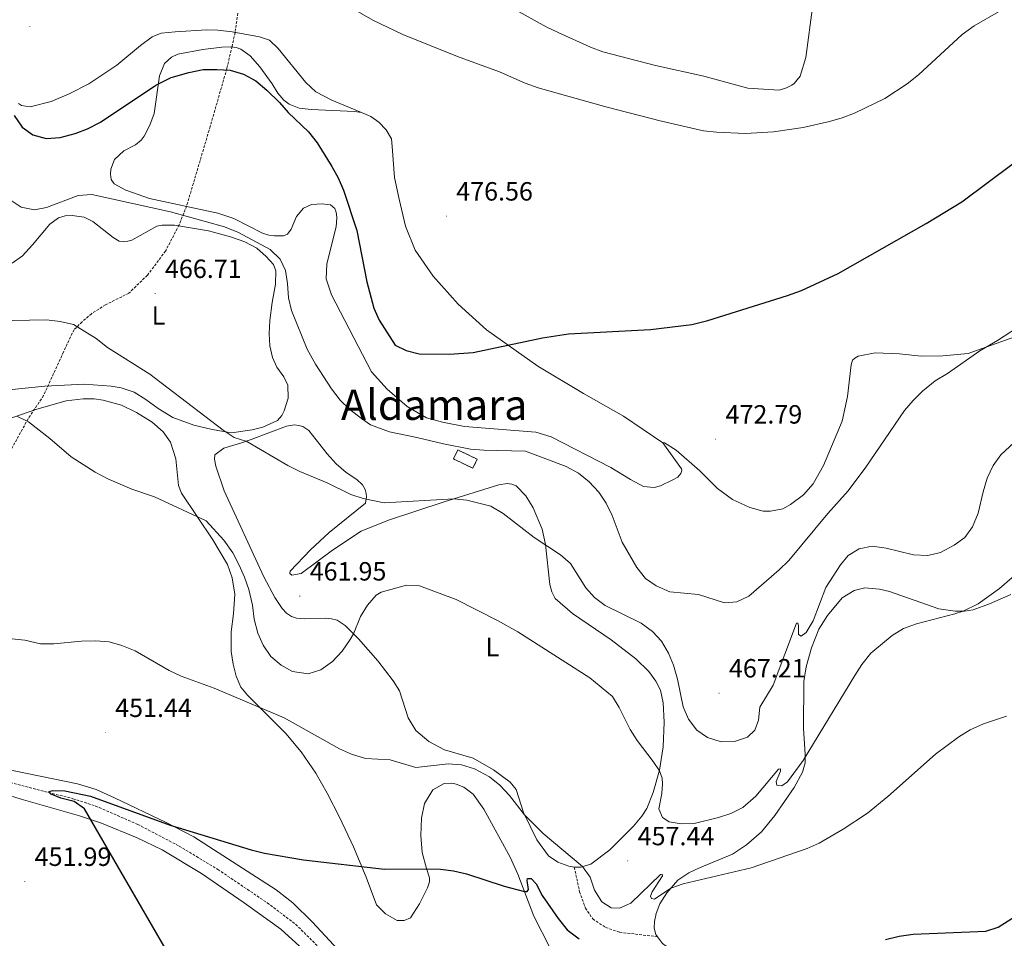
# Model space of a CAD drawing. Units: metres. Extents: x 624210 to 628718, y 4696758 to 4699808.
# Drawn here: x 626367 to 626741, y 4698567 to 4698916 of the extents above; entities that cross this region are included whole.
import ezdxf
from ezdxf.enums import TextEntityAlignment as Align

# ---------------------------------------------------------------- set-up
doc = ezdxf.new("R2010")
doc.units = ezdxf.units.M
doc.header["$MEASUREMENT"] = 0
doc.linetypes.add('TRAZOSX2', pattern=[1.5, 1, -0.5])
for name, color, linetype, lineweight in [('Carátula', 7, 'Continuous', 5), ('Level 11', 142, 'TRAZOSX2', 13), ('Level 18', 1, 'TRAZOSX2', 13), ('Level 21', 19, 'Continuous', 0), ('Level 36', 19, 'Continuous', 40), ('Level 37', 92, 'Continuous', 0), ('Level 4', 36, 'Continuous', 30), ('Level 41', 39, 'Continuous', 0), ('Level 45', 19, 'Continuous', 0), ('Level 5', 36, 'Continuous', 0), ('Level 53', 1, 'Continuous', 0), ('Level 7', 1, 'Continuous', 0)]:
    doc.layers.add(name, color=color, linetype=linetype, lineweight=lineweight)
doc.styles.add('Arial', font='ARIAL.TTF', dxfattribs={"height": 0.2})

# ---------------------------------------------------------------- blocks, each defined once
blk = doc.blocks.new('5PATER')
at = {"layer": 'Carátula', "linetype": 'Continuous', "lineweight": 5}
h = blk.add_hatch(color=250, dxfattribs=at)
edge = h.paths.add_edge_path()
edge.add_ellipse((0, 0), major_axis=(-1.33, -1.34), ratio=0.999422, start_angle=0, end_angle=360)

msp = doc.modelspace()

# ---------------------------------------------------------------- linework, layer by layer
at = {"layer": 'Level 11', "color": 142, "linetype": 'TRAZOSX2', "lineweight": 13}
for points in [[(626451.93, 4698931.65, 480), (626448.98, 4698910.92, 476.96), (626447.82, 4698905.71, 476.02), (626445.85, 4698897.29, 475.35), (626439.53, 4698875.27, 473.41), (626430.58, 4698845.09, 470.31), (626427.74, 4698837.91, 468.65), (626422.54, 4698827.98, 467.65), (626415.67, 4698818.78, 467.21), (626408.59, 4698811.96, 466.44), (626399.71, 4698807.53, 466.32), (626394.44, 4698804.18, 465.44), (626390.88, 4698801.06, 465.11), (626387.78, 4698798.1, 464.66), (626383.76, 4698789.6, 463.56), (626376.2, 4698773.04, 461.78), (626370.36, 4698764.26, 460.45), (626359.89, 4698745.36, 458.46), (626348.89, 4698715.01, 456.8), (626336.47, 4698679.84, 455), (626325.17, 4698645.34, 452.95), (626323.71, 4698642.34, 451.87)], [(626323.71, 4698642.34, 451.87), (626329.03, 4698639.06, 451.72), (626341.44, 4698633.4, 451.44), (626354.82, 4698628.29, 450.83), (626387.38, 4698619.94, 449.67), (626395.99, 4698617.16, 449.34), (626411.98, 4698610.17, 448.73), (626427.76, 4698601.92, 448.23), (626442.42, 4698593.08, 447.84), (626461.24, 4698580.37, 447.29), (626472.01, 4698572.22, 446.79), (626489.28, 4698555.17, 446.3)]]:
    msp.add_polyline3d(points, dxfattribs=at)
at = {"layer": 'Level 18', "color": 1, "linetype": 'TRAZOSX2', "lineweight": 13}
msp.add_polyline3d([(626539.36, 4698745.49, 471.11), (626531.95, 4698748.99, 471.33), (626533.58, 4698752.42, 471.66), (626540.98, 4698748.92, 471.44), (626539.36, 4698745.49, 471.11)], dxfattribs=at)
at = {"layer": 'Level 21', "color": 19, "linetype": 'TRAZOSX2', "lineweight": 0}
msp.add_polyline3d([(626577.88, 4698593.92, 454.94), (626579.91, 4698584.61, 453.83), (626582.1, 4698578.41, 453.27), (626584.92, 4698574.24, 453.05), (626589.81, 4698571.02, 453.05), (626595.14, 4698569.2, 453.05), (626609.49, 4698567.5, 453.37)], dxfattribs=at)
at = {"layer": 'Level 36', "color": 92, "linetype": 'Continuous', "lineweight": 0}
for points in [[(626493.87, 4698961.48, 484.04), (626512.03, 4698947, 483.16), (626516.64, 4698943.84, 482.82), (626538.42, 4698929.2, 482.49), (626567.19, 4698913.19, 482.16), (626571.77, 4698910.95, 482.16), (626584.02, 4698905.39, 481.83), (626588.79, 4698903.6, 481.72), (626608.77, 4698898.42, 481.83), (626627.08, 4698894.38, 481.72), (626643.79, 4698889.88, 481.72), (626655.68, 4698889.05, 481.72), (626658.49, 4698889.93, 481.94), (626660.56, 4698890.94, 481.94), (626661.44, 4698891.65, 482.16), (626663.68, 4698894.36, 482.27), (626665.84, 4698901.55, 483.38), (626668.58, 4698921.56, 485), (626669.65, 4698947.22, 488.24)], [(626497.07, 4698880.6, 476.69), (626485.71, 4698885.34, 476.52), (626479.72, 4698888.41, 476.46), (626475.92, 4698891.99, 476.46), (626465.32, 4698904.9, 477.07), (626462.02, 4698908.03, 477.02), (626458.29, 4698909.34, 476.96), (626447.86, 4698911.22, 477.3), (626442.44, 4698911.9, 477.79), (626438.2, 4698912.02, 477.9), (626426.25, 4698911.29, 477.85), (626420.9, 4698910.69, 477.63), (626417.52, 4698909.35, 477.57), (626413.08, 4698906.06, 477.35), (626404.1, 4698898.63, 476.52), (626393.42, 4698891.48, 475.97), (626385.99, 4698887.74, 475.8), (626379.13, 4698884.8, 475.47), (626371.13, 4698882.76, 475.19), (626367.8, 4698883.23, 475.14), (626366.66, 4698884, 475.08)], [(626497.07, 4698880.6, 476.69), (626494.39, 4698880.94, 476.69), (626477.87, 4698881.76, 475.69), (626473.38, 4698882.21, 475.03), (626469.48, 4698883.72, 474.42), (626467.55, 4698885.28, 474.36), (626465.2, 4698887.96, 474.42), (626463.07, 4698891.48, 474.75), (626458.45, 4698897.91, 475.25), (626454.78, 4698902.08, 475.58), (626451.2, 4698904.65, 475.8), (626449.38, 4698905.25, 475.8), (626447.21, 4698905.54, 475.8), (626443.92, 4698905.45, 475.75), (626436.75, 4698904.56, 475.58), (626427.29, 4698902.81, 475.52), (626424.79, 4698901.64, 475.42), (626422.13, 4698899.2, 475.42), (626420.29, 4698894.47, 475.25), (626418.29, 4698880.22, 474.03), (626416.57, 4698875.83, 473.53), (626414.48, 4698871.64, 473.2), (626413.27, 4698870.07, 472.92), (626411.12, 4698868.29, 472.82), (626406.71, 4698866.02, 472.65), (626403.21, 4698862.76, 472.59), (626401.74, 4698859.03, 472.48), (626401.59, 4698857.11, 472.32), (626401.9, 4698855.2, 472.26), (626403.01, 4698853.52, 471.98), (626407.5, 4698851.06, 471.65), (626416.5, 4698847.95, 470.71), (626442.45, 4698842.39, 470.71), (626448.51, 4698840.39, 470.71), (626459.44, 4698834.78, 471.27), (626461.8, 4698834.06, 471.71)], [(626497.07, 4698880.6, 476.69), (626500.62, 4698879.13, 476.69), (626503.62, 4698876.88, 476.74), (626506.42, 4698874.05, 476.8), (626508.44, 4698870.58, 476.8), (626508.71, 4698867.63, 476.8), (626509.62, 4698855.97, 476.46), (626511.31, 4698847.66, 476.41), (626513.74, 4698837.45, 476.24), (626517.4, 4698828.26, 476.02), (626524.2, 4698818.39, 475.47), (626533.8, 4698807.85, 475.08), (626544.58, 4698798.06, 474.75), (626563.98, 4698784.28, 474.08), (626581.38, 4698773.8, 473.7), (626596.54, 4698765.23, 473.58), (626611.53, 4698755.14, 473.48)], [(626461.8, 4698834.06, 471.71), (626463.97, 4698833.7, 471.82), (626467.4, 4698833.77, 471.93), (626468.92, 4698834.34, 471.98), (626470.34, 4698836.23, 471.93), (626472.39, 4698841.12, 472.43), (626474.95, 4698844.28, 472.87), (626478.08, 4698845.6, 473.15), (626482.14, 4698845.95, 473.92), (626485.25, 4698845.49, 474.25), (626486.93, 4698844.07, 474.75), (626487.33, 4698843.13, 474.92), (626487.55, 4698841.96, 475.14), (626487.65, 4698840.6, 475.25), (626487.34, 4698837.2, 475.3), (626483.85, 4698823.17, 474.92), (626483.62, 4698817.43, 474.58), (626485.58, 4698811.39, 474.25), (626500.88, 4698782.13, 473.76), (626506.8, 4698775.46, 473.64), (626514.42, 4698768.94, 473.48), (626521.75, 4698764.66, 473.48), (626527.8, 4698763.02, 473.42), (626536.2, 4698761.3, 473.31), (626563.26, 4698759.23, 472.7), (626569.07, 4698757.45, 472.7), (626591.77, 4698745.78, 472.7), (626599.31, 4698741.18, 472.87), (626604.25, 4698738.52, 472.87), (626608.18, 4698738.2, 472.87), (626610.7, 4698738.8, 472.87), (626615.39, 4698741, 473.09), (626617.21, 4698742.11, 473.15), (626618.42, 4698743.44, 473.15), (626618.8, 4698744.56, 473.15), (626618.59, 4698745.22, 473.15), (626611.53, 4698755.14, 473.48)], [(626381.87, 4698840.6, 468.5), (626384.47, 4698841.37, 468.5), (626387.02, 4698841.52, 468.5), (626391.59, 4698840.81, 468.5), (626394.97, 4698839.23, 468.5), (626402.6, 4698833.13, 468.33), (626404.94, 4698831.78, 468.33), (626406.41, 4698831.6, 468.33), (626408.2, 4698831.74, 468.33), (626409.77, 4698832.14, 468.33), (626419.23, 4698837.38, 468.5), (626421.34, 4698837.82, 468.5), (626425.98, 4698837.79, 468.5), (626438.95, 4698835.61, 469), (626447.21, 4698833.42, 469.38), (626452.65, 4698831.47, 469.6), (626457.2, 4698829.12, 469.66), (626460.86, 4698825.86, 469.99), (626463.57, 4698822.8, 469.94), (626464.52, 4698820.42, 469.94), (626464.34, 4698815.36, 469.83), (626463.07, 4698808.42, 469.16), (626462.24, 4698801.59, 468.39), (626461.91, 4698796.56, 468), (626462.14, 4698791.96, 467.61), (626463.19, 4698787.51, 467.45), (626464.86, 4698783.83, 467.28), (626467.47, 4698780.18, 467.12), (626468.99, 4698776.96, 467), (626469.12, 4698772.03, 467), (626467.64, 4698767.28, 467.06), (626466.76, 4698765.52, 467), (626465.09, 4698763.56, 466.84), (626459.57, 4698761.07, 466.4), (626455.46, 4698760.04, 466.06), (626447.63, 4698758.97, 465.35)], [(626364.33, 4698823.32, 466.78), (626368.19, 4698826.18, 467.23), (626372.06, 4698830.33, 467.56), (626378.59, 4698838.21, 468.28), (626381.87, 4698840.6, 468.5)], [(626611.53, 4698755.14, 473.48), (626612.21, 4698755.09, 473.42), (626616.57, 4698752.29, 473.31), (626625.63, 4698744.48, 473.15), (626632.26, 4698737.78, 472.87), (626638.05, 4698733.59, 472.54), (626644.62, 4698730.55, 472.04), (626649.69, 4698729.22, 471.93), (626652.47, 4698729.16, 471.87), (626657.12, 4698730.07, 471.82), (626660.06, 4698731.65, 471.76), (626665.03, 4698735.38, 471.76), (626668.71, 4698739.52, 471.76), (626672.59, 4698746.51, 471.82), (626679.62, 4698763.29, 472.26), (626681.65, 4698772.7, 472.65), (626683.05, 4698784.71, 472.81), (626683.59, 4698786.48, 472.81), (626684.47, 4698787.33, 472.81), (626685.77, 4698788, 472.65), (626692.19, 4698789.27, 472.32), (626701.48, 4698788.89, 471.43), (626709.68, 4698788.01, 470.82), (626717.89, 4698788.15, 470.38), (626727.51, 4698789.09, 470.1), (626747.08, 4698795.99, 469.82)], [(626447.63, 4698758.97, 465.35), (626440.25, 4698760.22, 464.63), (626433.32, 4698761.77, 464.35), (626425.32, 4698764.79, 463.96), (626419.7, 4698768.22, 463.74), (626415.1, 4698771.6, 463.69), (626410.59, 4698774.4, 463.69), (626405.74, 4698776.05, 463.52), (626401.85, 4698776.68, 463.46), (626391.62, 4698777.34, 462.8), (626376.66, 4698776.67, 462.47), (626357.9, 4698774.78, 462.3)], [(626361.56, 4698763.71, 459.64), (626373.68, 4698767.9, 460.64), (626384.74, 4698771.13, 461.36), (626391.28, 4698771.83, 461.85), (626395.42, 4698771.79, 461.91), (626398.89, 4698771.37, 461.91), (626405.86, 4698769.48, 461.85), (626411.49, 4698766.7, 462.02), (626417.44, 4698762.95, 462.07)], [(626417.44, 4698762.95, 462.07), (626421.66, 4698759.3, 462.02), (626424.46, 4698755.39, 461.8), (626426.53, 4698749.01, 461.19), (626427.49, 4698738.89, 460.3), (626428.68, 4698735.96, 460.3), (626440.51, 4698718.29, 459.7), (626446.12, 4698708.93, 459.47), (626447.89, 4698703.8, 459.42), (626448.92, 4698697.65, 458.98), (626448.4, 4698690.16, 458.2), (626447.54, 4698683.3, 457.65), (626447.5, 4698675.82, 456.82), (626448.2, 4698670.98, 456.32), (626449.43, 4698666.52, 455.77), (626451.22, 4698662.36, 455.33), (626453.76, 4698659.22, 455.27), (626468.25, 4698644.75, 454.44), (626474.15, 4698637.71, 453.89), (626479.62, 4698629.66, 453.44), (626484.01, 4698622.02, 452.62), (626488.71, 4698612.92, 451.68), (626494, 4698601.59, 450.62), (626498.86, 4698590.14, 449.68), (626502.79, 4698579.67, 449.08), (626506.14, 4698576.23, 448.69), (626510.54, 4698573.65, 448.63), (626513.23, 4698573.65, 448.69), (626515.62, 4698574.63, 448.74), (626519.02, 4698579.99, 448.85), (626522.16, 4698586.02, 449.24), (626522.86, 4698588.36, 449.57), (626522.91, 4698589.89, 449.52), (626521.69, 4698593.39, 450.02), (626520.12, 4698599.51, 450.74), (626519.56, 4698605.91, 451.29), (626519.77, 4698612.57, 451.62)], [(626577.88, 4698593.92, 454.94), (626575.85, 4698594.3, 454.77), (626571.61, 4698595.82, 454.66), (626568.14, 4698598.29, 454.66), (626563.6, 4698604.36, 454.55), (626558.62, 4698614.71, 455.05), (626555.83, 4698623.39, 455.21), (626553.57, 4698626.24, 455.49), (626547.16, 4698630.96, 455.71), (626539.5, 4698635.34, 455.82), (626528.54, 4698638.5, 456.32), (626522.57, 4698641.72, 456.6), (626517.68, 4698645.85, 456.87), (626514.74, 4698650.65, 457.15), (626511.46, 4698660.86, 457.76), (626509.11, 4698664.68, 458.31), (626503.27, 4698672.25, 459.15), (626495.9, 4698680.7, 459.82), (626490.76, 4698685.67, 460.31), (626487.79, 4698687.75, 460.87), (626485.63, 4698688.3, 461.25), (626483.4, 4698688.51, 461.31), (626475.37, 4698688.3, 461.58), (626472.29, 4698688.51, 461.7), (626470.49, 4698689.13, 461.7), (626468.55, 4698690.38, 461.81), (626466.88, 4698692.13, 461.86), (626464.06, 4698696.41, 461.86), (626459.94, 4698704.25, 462.19), (626444.85, 4698736.9, 463.52), (626441.66, 4698746.27, 463.8), (626441.2, 4698748.89, 463.8), (626441.34, 4698750.58, 463.8), (626444.67, 4698753.03, 464.13), (626451, 4698755.05, 464.52), (626455.15, 4698756.39, 465.35), (626468.59, 4698761.44, 466.45), (626471.53, 4698761.92, 466.84), (626473.19, 4698761.76, 466.84), (626474.68, 4698761.29, 466.84), (626477.02, 4698759.82, 466.84), (626483.94, 4698750.88, 466.34), (626487.36, 4698747.1, 465.9), (626491.23, 4698743.86, 465.51), (626495.22, 4698741.18, 465.29), (626497.4, 4698739.13, 465.29), (626498.4, 4698737.4, 465.24), (626498.77, 4698735.86, 465.18), (626498.93, 4698734.61, 465.07), (626498.55, 4698732.24, 464.9), (626484.68, 4698721.05, 463.41), (626477.59, 4698714.41, 463.08), (626469.86, 4698706.32, 462.52), (626469.81, 4698705.53, 462.25), (626470.58, 4698704.86, 462.19), (626474.06, 4698705.54, 462.14), (626485.98, 4698714.3, 461.92), (626496.94, 4698721.55, 462.3), (626507.24, 4698725.8, 462.8), (626528.43, 4698732.73, 464.57), (626549.26, 4698739.22, 467.01), (626552.43, 4698739.68, 467.12), (626554.12, 4698739.46, 467.12), (626555.77, 4698738.76, 467.07), (626559.43, 4698735.04, 466.9)], [(626559.43, 4698735.04, 466.9), (626562.26, 4698730.38, 466.57), (626565.69, 4698722.36, 465.68), (626566.96, 4698716.53, 465.07), (626568.63, 4698701.32, 462.97), (626569.36, 4698698.46, 462.41), (626570.65, 4698695.98, 462.41), (626577.16, 4698690.33, 462.36), (626591.91, 4698680.33, 462.86), (626601.27, 4698673.05, 462.58), (626606.23, 4698668.3, 462.91), (626608.92, 4698664.61, 462.74), (626610.6, 4698661.15, 462.63), (626611.61, 4698656.38, 462.41), (626612, 4698649.05, 461.69), (626611.65, 4698639.67, 460.97), (626610.31, 4698630.74, 460.03), (626607.89, 4698622.25, 459.2), (626605.51, 4698616.26, 458.54), (626603.55, 4698613.31, 458.2), (626600.42, 4698609.55, 457.48), (626591.45, 4698600.5, 456.15), (626584.19, 4698595.12, 455.38), (626580.43, 4698593.96, 454.94), (626577.88, 4698593.92, 454.94)], [(626491.27, 4698559.12, 447.58), (626478.44, 4698573.08, 447.91), (626470.96, 4698580.37, 448.36), (626464.57, 4698585.3, 448.63), (626433.26, 4698605.42, 449.57), (626422.74, 4698610.93, 450.13), (626403.2, 4698620.24, 450.24), (626396.18, 4698623.43, 450.73), (626389.05, 4698625.52, 450.84), (626365.04, 4698630.54, 451.34), (626344.57, 4698636.72, 452.06), (626332.03, 4698641.53, 452.78), (626325, 4698645.29, 452.95), (626315.21, 4698652.14, 453.17), (626307.43, 4698658.08, 453.39), (626301.57, 4698663.61, 453.67), (626297.13, 4698669.39, 453.94), (626292.74, 4698677.77, 454.38), (626289.79, 4698685, 454.72), (626287.24, 4698693.95, 454.83), (626281.87, 4698711.06, 455.6), (626279.62, 4698719.06, 456.27), (626278.25, 4698722.16, 456.82)], [(626609.49, 4698567.5, 453.37), (626608.89, 4698568.3, 453.39), (626608.29, 4698570.76, 453.89), (626608.37, 4698573.34, 453.95), (626609.03, 4698576.32, 454), (626610.45, 4698580, 454.44), (626613.02, 4698584.23, 454.89), (626617.29, 4698589, 455.22), (626621.38, 4698591.76, 455.22), (626625.5, 4698593.68, 455.16), (626638, 4698598.84, 455.77), (626643.31, 4698602.44, 456.27), (626649, 4698607.34, 456.49), (626654.1, 4698613.56, 456.88), (626661.42, 4698624.2, 458.15), (626664.55, 4698629.97, 458.98), (626665.6, 4698633.57, 459.59), (626665.62, 4698636.89, 460.26), (626665.05, 4698646.56, 461.31), (626665.08, 4698664.4, 462.25), (626665.96, 4698669.99, 462.75), (626668.04, 4698677.24, 463.14), (626670.84, 4698684.33, 463.25), (626674.12, 4698689.48, 463.19), (626679.7, 4698696.2, 463.19), (626684.24, 4698699, 463.08), (626688.28, 4698700.01, 463.08), (626693.91, 4698699.58, 462.86), (626697.62, 4698698.66, 462.25), (626716.37, 4698692.11, 460.31), (626722.64, 4698691.15, 460.15), (626726.22, 4698691.23, 459.98), (626729.49, 4698691.7, 459.98), (626735.63, 4698693.91, 459.76), (626743.75, 4698697.49, 459.65)], [(626519.77, 4698612.57, 451.62), (626520.97, 4698618.15, 452.06), (626524.14, 4698623.33, 452.23), (626528.47, 4698625.66, 452.51), (626531.34, 4698625.79, 452.56), (626532.95, 4698625.49, 452.62), (626535.92, 4698624.34, 452.62), (626539.46, 4698621.65, 452.62), (626543.46, 4698615.96, 452.51), (626553.52, 4698597.77, 451.4), (626556.49, 4698591.23, 450.62), (626562.54, 4698575.35, 449.13), (626568.68, 4698563.1, 448.52)], [(626354.68, 4698623.84, 451.12), (626367.7, 4698619.79, 450.84), (626389.89, 4698613.46, 450.12), (626398.22, 4698610.6, 449.9), (626411.82, 4698605.02, 449.57), (626421.34, 4698600.53, 449.12), (626436.22, 4698591.46, 448.63), (626452.42, 4698580.39, 448.02), (626466.42, 4698570.38, 447.13), (626484.78, 4698553.61, 446.36)], [(626742.08, 4698378.19, 441.48), (626737.83, 4698381.04, 441.7), (626734.18, 4698384.88, 441.93), (626725.03, 4698396.91, 442.42), (626715.29, 4698407.29, 442.98), (626705.53, 4698417.31, 443.92), (626691.2, 4698435.01, 444.58), (626675.23, 4698455.86, 445.3), (626669.7, 4698464.8, 445.75), (626666.62, 4698470.69, 445.97), (626664.44, 4698476.94, 446.3), (626662.54, 4698485.99, 446.97), (626653.4, 4698519.76, 448.3), (626650.93, 4698525.09, 448.68), (626647.31, 4698530.94, 448.8), (626643.1, 4698535.86, 449.13), (626635.51, 4698543.62, 449.85), (626629.4, 4698550.26, 450.73), (626623.84, 4698555.68, 451.9), (626618.38, 4698559.86, 452.78), (626611.45, 4698564.9, 453.28), (626609.49, 4698567.5, 453.37)]]:
    msp.add_polyline3d(points, dxfattribs=at)
at = {"layer": 'Level 4', "color": 36, "linetype": 'Continuous', "lineweight": 30}
for points in [[(626365.03, 4698879.45, 475), (626368.06, 4698875.05, 475), (626372.15, 4698872.17, 475), (626377.17, 4698870.74, 475), (626382.49, 4698871.14, 475), (626388.22, 4698872.61, 475), (626392.88, 4698874.43, 475), (626397.82, 4698876.96, 475), (626418.88, 4698891.02, 475), (626424.66, 4698893.85, 475), (626431.46, 4698895.79, 475), (626436.88, 4698896.87, 475), (626442.1, 4698896.99, 475), (626447.08, 4698896.65, 475), (626452.2, 4698895.17, 475), (626456.88, 4698892.58, 475), (626461.05, 4698889.11, 475), (626465.9, 4698884.36, 475), (626469.18, 4698880.58, 475), (626476.9, 4698873.31, 475), (626480.22, 4698869.07, 475), (626485.78, 4698860.11, 475), (626488.2, 4698855.73, 475), (626490.2, 4698851.15, 475), (626495.28, 4698835.77, 475), (626499.11, 4698816.29, 475), (626501.74, 4698806.3, 475), (626503.78, 4698801.72, 475), (626509.81, 4698792.22, 475), (626514.06, 4698790.15, 475), (626518.91, 4698788.96, 475), (626530.52, 4698788.81, 475), (626539.51, 4698789.46, 475), (626565.77, 4698794.96, 475), (626575.64, 4698796.58, 475), (626606.9, 4698798.23, 475), (626622.59, 4698800.09, 475), (626628.64, 4698801.56, 475), (626658.9, 4698811.04, 475), (626664.19, 4698813.03, 475), (626678.12, 4698819.4, 475)], [(626678.12, 4698819.4, 475), (626711.63, 4698838.42, 475), (626725.12, 4698846.72, 475), (626754.17, 4698868.29, 475)], [(626423.3, 4698561.64, 450), (626391.76, 4698616.07, 450), (626387.89, 4698618.81, 450), (626382.83, 4698620.16, 450), (626379.16, 4698621.69, 450), (626378.23, 4698622.63, 450), (626379.77, 4698623.09, 450), (626384.24, 4698622.95, 450), (626394.02, 4698620.86, 450), (626424.36, 4698609.94, 450), (626455.09, 4698600.46, 450), (626460.19, 4698599.27, 450), (626474.97, 4698596.69, 450), (626505.73, 4698593.11, 450), (626521.72, 4698593.31, 450), (626527.1, 4698593.14, 450), (626532.05, 4698592.51, 450), (626536.92, 4698591.38, 450), (626551.29, 4698586.7, 450), (626559, 4698584.65, 450), (626559.96, 4698584.67, 450), (626560.5, 4698585.39, 450), (626559.92, 4698588.82, 450), (626560.17, 4698589.6, 450), (626561.53, 4698589.56, 450), (626563.46, 4698587.63, 450), (626565.73, 4698583.17, 450), (626571.72, 4698574.37, 450), (626575.22, 4698570.12, 450), (626579.71, 4698566.74, 450)], [(626696.16, 4698566.46, 450), (626701.31, 4698567.71, 450), (626706.67, 4698568.5, 450), (626734.23, 4698569.67, 450), (626738.94, 4698571.19, 450), (626746.54, 4698575.96, 450)]]:
    msp.add_polyline3d(points, dxfattribs=at)
at = {"layer": 'Level 5', "color": 36, "linetype": 'Continuous', "lineweight": 0}
for points in [[(626488.84, 4698922.86, 480), (626501.37, 4698915.67, 480), (626512.77, 4698910.22, 480), (626533.49, 4698901.85, 480), (626549.48, 4698896.01, 480), (626559.18, 4698891.8, 480), (626564.1, 4698890.03, 480), (626589.86, 4698882.76, 480), (626611.03, 4698877.34, 480), (626626.96, 4698873.64, 480), (626631.94, 4698873.1, 480), (626643, 4698872.67, 480), (626653.54, 4698873.21, 480), (626664.91, 4698874.88, 480), (626674.93, 4698877.14, 480), (626679.74, 4698878.54, 480), (626684.41, 4698880.34, 480), (626695.84, 4698885.92, 480), (626704.32, 4698891.5, 480), (626708.67, 4698894.95, 480), (626725.27, 4698910.24, 480), (626729.8, 4698913.56, 480), (626739.05, 4698918.89, 480)], [(626377.39, 4698844.5, 470), (626389.38, 4698849.11, 470), (626394.54, 4698849.41, 470), (626424.4, 4698842.86, 470), (626445, 4698837.2, 470), (626450.26, 4698835.05, 470), (626462.3, 4698828.56, 470), (626466.1, 4698824.93, 470), (626468.12, 4698820.61, 470), (626468.87, 4698815.67, 470), (626469.27, 4698810.21, 470), (626470.4, 4698805.34, 470), (626476.4, 4698790.69, 470), (626479.57, 4698784.95, 470), (626485.57, 4698775.68, 470), (626488.98, 4698771.35, 470), (626492.55, 4698767.84, 470), (626497.04, 4698764.41, 470), (626500.48, 4698761.98, 470), (626507.7, 4698759.32, 470), (626518.08, 4698757.18, 470), (626528.18, 4698754.68, 470), (626538.48, 4698752.73, 470), (626543.46, 4698752.28, 470), (626559.34, 4698751.93, 470), (626574.81, 4698746.13, 470), (626579.44, 4698743.54, 470), (626583.48, 4698740.24, 470), (626587.21, 4698736.32, 470), (626590, 4698732.17, 470), (626592.3, 4698727.54, 470), (626596.06, 4698717.39, 470), (626601.62, 4698707.72, 470), (626604.96, 4698703.64, 470), (626609.04, 4698700.77, 470), (626614.19, 4698698.55, 470), (626625.07, 4698697.44, 470), (626635.02, 4698694.29, 470), (626639.69, 4698694.76, 470), (626644.21, 4698696.9, 470), (626655.79, 4698706.89, 470), (626659.37, 4698710.38, 470), (626674.25, 4698728.24, 470), (626681.93, 4698736.84, 470), (626688.63, 4698745.82, 470), (626703.42, 4698767.38, 470), (626706.67, 4698771.22, 470), (626710.23, 4698774.76, 470), (626715.03, 4698778.63, 470), (626719.72, 4698781.43, 470), (626732.01, 4698790.03, 470), (626738.67, 4698793.98, 470), (626751.01, 4698801.99, 470)], [(626363.48, 4698847.48, 470), (626367.76, 4698844.62, 470), (626372.71, 4698843.57, 470), (626377.39, 4698844.5, 470)], [(626351.42, 4698801.29, 465), (626377.37, 4698801.85, 465), (626382.57, 4698801.24, 465), (626387.57, 4698800.01, 465), (626396.18, 4698794.73, 465), (626400.48, 4698791.33, 465), (626416.58, 4698781.26, 465), (626444.42, 4698759.9, 465), (626448.59, 4698757.13, 465), (626453.42, 4698755.61, 465), (626469.08, 4698746.46, 465), (626473.56, 4698744.24, 465), (626483.93, 4698739.93, 465), (626492.97, 4698735.51, 465), (626497.69, 4698733.92, 465), (626505.6, 4698732.34, 465), (626532.11, 4698733.87, 465), (626537.06, 4698733.36, 465), (626546.14, 4698731.09, 465), (626550.82, 4698728.3, 465), (626562.68, 4698719.14, 465), (626572.68, 4698712.52, 465), (626576.49, 4698709.25, 465)], [(626366, 4698765.24, 460), (626370.47, 4698763.12, 460), (626378.64, 4698756.76, 460), (626386.72, 4698749.76, 460), (626395.86, 4698743.92, 460), (626400.59, 4698741.4, 460), (626409.79, 4698737.48, 460), (626418.32, 4698734.61, 460), (626437.96, 4698725.52, 460), (626444.67, 4698718.14, 460), (626448.12, 4698713.36, 460), (626450.53, 4698708.7, 460), (626452.6, 4698704.1, 460), (626454.16, 4698699.35, 460), (626455.55, 4698693.41, 460), (626456.24, 4698688.12, 460), (626457.66, 4698682.86, 460), (626459.67, 4698678.27, 460), (626462.54, 4698673.98, 460), (626466.46, 4698670.63, 460), (626470.83, 4698668.2, 460), (626476.79, 4698667.31, 460), (626481.52, 4698668.9, 460), (626486.02, 4698672.03, 460), (626489.64, 4698676, 460), (626492.71, 4698680.44, 460), (626493.94, 4698682.6, 460), (626496.69, 4698689.14, 460), (626499.32, 4698693.48, 460), (626502.57, 4698697.31, 460), (626504.46, 4698698.37, 460), (626514.19, 4698701.07, 460), (626519.09, 4698700.8, 460), (626532.95, 4698695.58, 460), (626548.73, 4698687.62, 460), (626556.45, 4698683.35, 460), (626583.78, 4698665.89, 460), (626592.35, 4698658.81, 460), (626594.96, 4698654.54, 460), (626599.16, 4698646.28, 460), (626601.81, 4698642.08, 460), (626607.86, 4698634.12, 460), (626610.24, 4698630.48, 460)], [(626576.49, 4698709.25, 465), (626582.28, 4698700.07, 465), (626585.62, 4698696.33, 465), (626589.66, 4698693.37, 465), (626603.3, 4698686.64, 465), (626607.62, 4698683.43, 465), (626611.04, 4698679.78, 465), (626613.72, 4698675.24, 465), (626615.61, 4698670.61, 465), (626617.15, 4698665.32, 465), (626619.26, 4698654.86, 465), (626621.27, 4698650.15, 465), (626624.43, 4698646.02, 465), (626628.5, 4698643.12, 465), (626633.65, 4698641.58, 465), (626638.76, 4698641.65, 465), (626643.69, 4698643.25, 465), (626646.5, 4698645.94, 465), (626647.92, 4698649.76, 465), (626648.42, 4698654.73, 465), (626653.4, 4698663.09, 465), (626662.28, 4698686.66, 465), (626662.85, 4698686.61, 465), (626663.08, 4698685.78, 465), (626663.06, 4698682.35, 465), (626664.11, 4698681.63, 465), (626666.03, 4698683.02, 465), (626668.68, 4698687.55, 465), (626673.49, 4698700.18, 465), (626679.11, 4698708.73, 465), (626681.99, 4698712.36, 465), (626686.16, 4698714.84, 465), (626691.06, 4698715.88, 465), (626696.36, 4698715.14, 465), (626706.85, 4698712.6, 465), (626712.18, 4698712.37, 465), (626717.04, 4698713.5, 465), (626722.29, 4698716.19, 465), (626726.3, 4698719.19, 465), (626729.21, 4698723.25, 465), (626731.34, 4698728.39, 465), (626733.26, 4698736.5, 465), (626734.84, 4698741.67, 465), (626737.1, 4698746.54, 465), (626739.99, 4698750.62, 465), (626751.99, 4698761.65, 465)], [(626610.24, 4698630.48, 460), (626611.28, 4698627.72, 460), (626611.44, 4698625.62, 460), (626611.1, 4698621.88, 460), (626610.01, 4698616.13, 460), (626611.38, 4698612.85, 460), (626613.94, 4698611.18, 460), (626618.51, 4698610.36, 460), (626623.5, 4698610.57, 460), (626632.66, 4698612.75, 460), (626637.41, 4698614.35, 460), (626641.9, 4698616.55, 460), (626646.9, 4698620.9, 460), (626655.5, 4698631.17, 460), (626656.24, 4698631.31, 460), (626656.22, 4698630.4, 460), (626654.56, 4698626.43, 460), (626654.91, 4698625.11, 460), (626656.72, 4698624.88, 460), (626658.93, 4698626.4, 460), (626664.87, 4698634.45, 460), (626684.47, 4698666.75, 460), (626687.16, 4698670.97, 460), (626690.58, 4698675.18, 460), (626698.68, 4698681.97, 460), (626703.05, 4698684.56, 460), (626707.94, 4698686.39, 460), (626722.5, 4698690.12, 460), (626725.72, 4698691.22, 460), (626731.42, 4698693.93, 460), (626739.51, 4698699.82, 460), (626748.82, 4698707.86, 460)], [(626358.03, 4698681.28, 455), (626369.09, 4698680.12, 455), (626375.07, 4698678.79, 455), (626380.07, 4698678.82, 455), (626390.63, 4698679.78, 455), (626396.02, 4698679.9, 455), (626401.1, 4698679.51, 455), (626405.92, 4698678.17, 455), (626411.08, 4698676.12, 455), (626423.95, 4698668.66, 455), (626428.46, 4698666.51, 455), (626441.01, 4698661.88, 455), (626467.59, 4698650.66, 455), (626488.73, 4698638.87, 455), (626493.28, 4698636.79, 455), (626498.5, 4698635.18, 455), (626507.88, 4698634.76, 455), (626517.71, 4698631.84, 455), (626530.01, 4698633.15, 455), (626535, 4698632.86, 455), (626539.97, 4698631.31, 455), (626545.66, 4698628.2, 455), (626549.64, 4698625.07, 455), (626553.29, 4698621.21, 455), (626559.03, 4698613.85, 455), (626566.08, 4698606.76, 455), (626581.03, 4698594.14, 455), (626583.94, 4698590.08, 455), (626585.54, 4698585.17, 455), (626588.35, 4698580.72, 455), (626591.85, 4698578.45, 455), (626595.05, 4698578.4, 455), (626599.34, 4698580.25, 455), (626610.61, 4698591.17, 455), (626611.32, 4698591.23, 455), (626611.41, 4698590.6, 455), (626607.48, 4698584.6, 455), (626606.8, 4698582.92, 455), (626607.25, 4698582.02, 455), (626608.35, 4698581.76, 455), (626614.54, 4698585.92, 455), (626619.26, 4698587.56, 455), (626645.14, 4698593.63, 455), (626666.37, 4698601.02, 455), (626670.95, 4698603.02, 455), (626680.11, 4698608.3, 455), (626689.27, 4698614.48, 455), (626697.02, 4698620.8, 455), (626715.14, 4698636.87, 455), (626723.98, 4698643.39, 455), (626728.31, 4698646.08, 455), (626733.45, 4698648.41, 455), (626742.13, 4698651.34, 455)]]:
    msp.add_polyline3d(points, dxfattribs=at)
at = {"layer": 'Level 53', "color": 1, "linetype": 'Continuous', "lineweight": 0}
msp.add_polyline3d([(626539.36, 4698745.49, 471.11), (626531.95, 4698748.99, 471.33), (626533.58, 4698752.42, 471.66), (626540.98, 4698748.92, 471.44), (626539.36, 4698745.49, 471.11)], close=True, dxfattribs=at)

# ---------------------------------------------------------------- block references
at = {"layer": 'Level 7', "color": 19, "linetype": 'Continuous', "lineweight": 0, "xscale": 0.09999983015004542, "yscale": 0.09999983015004542}
for p in [(626371.02, 4698913.29, 475.56), (626529.26, 4698841.21, 476.56), (626418.6, 4698811.8, 466.71), (626631.61, 4698756.48, 472.8), (626473.59, 4698696.87, 461.96), (626632.91, 4698660.04, 467.22), (626399.67, 4698645.03, 451.44), (626598.2, 4698596.31, 457.45), (626369.08, 4698588.46, 451.99)]:
    msp.add_blockref('5PATER', p, dxfattribs=at)

# ---------------------------------------------------------------- texts
at = {"layer": 'Level 37', "color": 92, "linetype": 'Continuous', "lineweight": 0, "style": 'Arial'}
for p in [(626419.87, 4698803.45, 466.27), (626546.78, 4698677.55, 459.28)]:
    msp.add_text('L', height=7, dxfattribs=at).set_placement(p, align=Align.MIDDLE_CENTER)
at = {"layer": 'Level 41', "color": 19, "linetype": 'Continuous', "lineweight": 0, "style": 'Arial'}
for s, p in [('476.56', (626533.01, 4698844.96, 476.56)), ('466.71', (626422.35, 4698815.55, 466.71)), ('472.79', (626635.36, 4698760.24, 472.8)), ('461.95', (626477.34, 4698700.62, 461.96)), ('467.21', (626636.66, 4698663.79, 467.22)), ('451.44', (626403.42, 4698648.78, 451.44)), ('457.44', (626601.96, 4698600.06, 457.45)), ('451.99', (626372.83, 4698592.21, 451.99))]:
    msp.add_text(s, height=7, dxfattribs=at).set_placement(p, align=Align.BOTTOM_LEFT)
at = {"layer": 'Level 45', "color": 19, "linetype": 'Continuous', "lineweight": 0, "style": 'Arial'}
msp.add_text('Aldamara', height=11.5, dxfattribs=at).set_placement((626524.67, 4698769.57, 474.96), align=Align.MIDDLE_CENTER)

doc.saveas('drawing.dxf')
